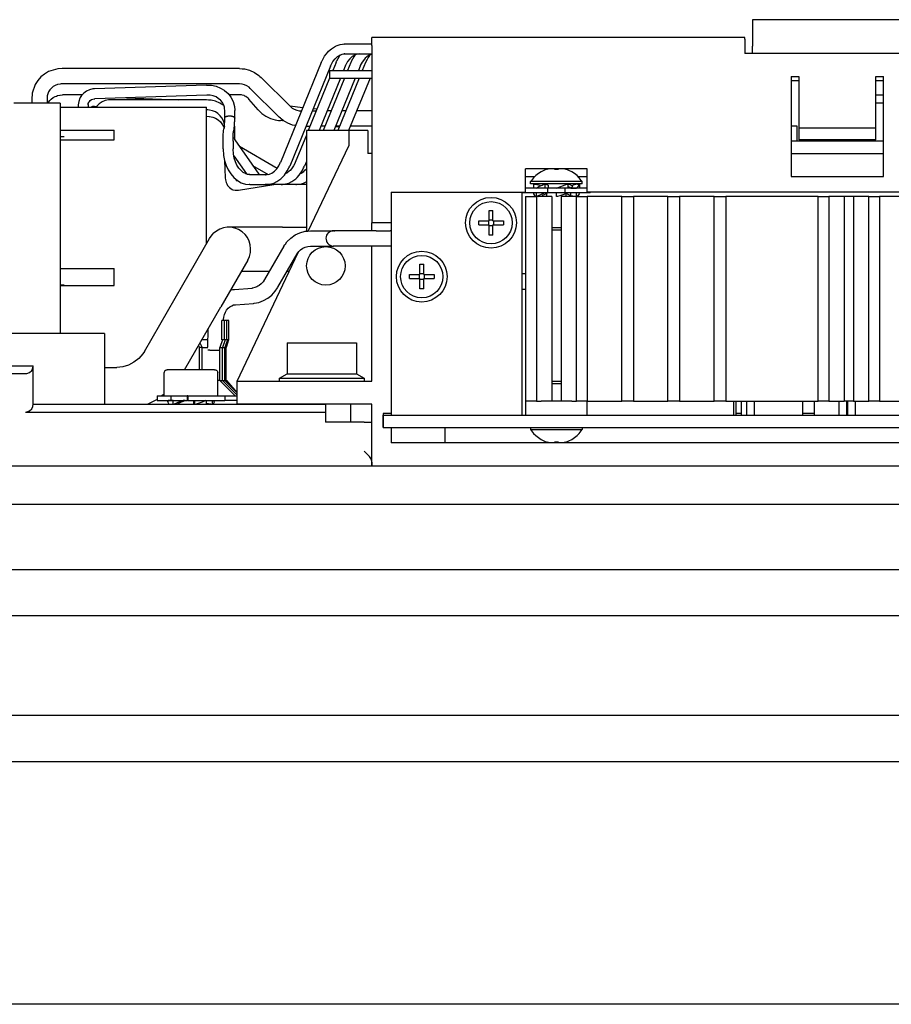
# Model space of a CAD drawing. Units: inches. Extents: x -100 to 756, y -434 to 150.
# Drawn here: x 341 to 364, y -186 to -161 of the extents above; entities that cross this region are included whole.
import ezdxf

# ---------------------------------------------------------------- set-up
doc = ezdxf.new("R2010")
doc.units = ezdxf.units.IN
doc.layers.add('1', color=7, linetype='Continuous')

# ---------------------------------------------------------------- blocks, each defined once
blk = doc.blocks.new('1', base_point=(57.177, -290.124))
at = {"color": 7, "linetype": 'Continuous'}
for p, q in [((397.606, -160.682), (360.206, -160.682)), ((360.206, -160.682), (360.206, -161.15)), ((360.006, -161.145), (350.306, -161.145)), ((350.306, -161.16), (350.306, -161.145)), ((350.306, -161.188), (350.306, -161.16)), ((350.306, -161.353), (350.306, -161.188)), ((360.006, -161.16), (360.006, -161.145)), ((360.006, -161.188), (360.006, -161.16)), ((360.006, -161.188), (360.006, -161.353)), ((360.206, -161.15), (360.206, -161.178)), ((360.206, -161.178), (360.206, -161.298)), ((349.079, -161.63), (349.16, -161.524)), ((349.16, -161.524), (349.185, -161.5)), ((349.185, -161.5), (349.256, -161.436)), ((349.256, -161.436), (349.363, -161.369)), ((349.363, -161.369), (349.404, -161.353)), ((349.404, -161.353), (349.481, -161.327)), ((349.481, -161.327), (349.603, -161.312)), ((349.603, -161.312), (350.306, -161.312)), ((350.306, -161.353), (350.306, -161.423)), ((350.306, -161.423), (350.306, -165.962)), ((360.006, -161.353), (360.006, -161.423)), ((360.006, -161.423), (360.006, -161.562)), ((360.206, -161.298), (360.206, -161.369)), ((360.206, -161.562), (360.206, -161.369)), ((348.993, -161.793), (349.007, -161.764)), ((349.007, -161.764), (349.013, -161.75)), ((349.013, -161.75), (349.079, -161.63)), ((349.247, -161.858), (349.295, -161.77)), ((349.295, -161.77), (349.352, -161.698)), ((349.352, -161.698), (349.369, -161.683)), ((349.369, -161.683), (349.413, -161.641)), ((349.377, -161.793), (349.391, -161.764)), ((349.391, -161.764), (349.397, -161.75)), ((349.397, -161.75), (349.463, -161.63)), ((349.413, -161.641), (349.476, -161.602)), ((349.463, -161.63), (349.488, -161.598)), ((349.476, -161.602), (349.485, -161.599)), ((349.485, -161.599), (349.499, -161.594)), ((349.499, -161.594), (349.54, -161.578)), ((349.54, -161.578), (349.603, -161.572)), ((349.603, -161.572), (349.58, -161.568)), ((349.603, -161.572), (350.306, -161.572)), ((349.679, -161.77), (349.631, -161.858)), ((349.736, -161.698), (349.679, -161.77)), ((349.753, -161.683), (349.736, -161.698)), ((349.797, -161.641), (349.753, -161.683)), ((349.769, -161.778), (349.762, -161.793)), ((349.772, -161.771), (349.769, -161.778)), ((349.838, -161.645), (349.772, -161.771)), ((349.86, -161.602), (349.797, -161.641)), ((349.867, -161.606), (349.838, -161.645)), ((349.869, -161.599), (349.86, -161.602)), ((349.873, -161.598), (349.867, -161.606)), ((349.884, -161.594), (349.869, -161.599)), ((349.924, -161.578), (349.884, -161.594)), ((349.988, -161.572), (349.924, -161.578)), ((349.988, -161.572), (350.306, -161.572)), ((350.057, -161.782), (350.008, -161.874)), ((350.114, -161.705), (350.057, -161.782)), ((350.137, -161.683), (350.114, -161.705)), ((350.176, -161.645), (350.137, -161.683)), ((350.185, -161.715), (350.146, -161.793)), ((350.241, -161.603), (350.176, -161.645)), ((350.212, -161.662), (350.185, -161.715)), ((350.243, -161.617), (350.212, -161.662)), ((350.252, -161.6), (350.241, -161.603)), ((350.257, -161.598), (350.243, -161.617)), ((350.268, -161.595), (350.252, -161.6)), ((350.293, -161.585), (350.268, -161.595)), ((350.306, -161.579), (350.293, -161.585)), ((364.306, -161.562), (360.006, -161.562)), ((341.907, -162.032), (341.801, -162.094)), ((342.143, -161.96), (341.907, -162.032)), ((342.258, -161.951), (342.143, -161.96)), ((342.266, -161.95), (342.258, -161.951)), ((346.866, -161.95), (342.266, -161.95)), ((346.866, -161.95), (346.934, -161.957)), ((346.934, -161.957), (347.001, -161.963)), ((347.001, -161.963), (347.132, -161.997)), ((347.132, -161.997), (347.256, -162.053)), ((348.993, -161.793), (347.932, -164.391)), ((349.234, -161.891), (348.173, -164.489)), ((349.206, -162.002), (350.306, -162.002)), ((349.206, -162.002), (349.206, -162.202)), ((349.234, -161.891), (349.243, -161.868)), ((349.243, -161.868), (349.247, -161.858)), ((349.377, -161.793), (349.292, -162.002)), ((349.618, -161.891), (349.573, -162.002)), ((349.627, -161.868), (349.618, -161.891)), ((349.631, -161.858), (349.627, -161.868)), ((349.762, -161.793), (349.676, -162.002)), ((350.002, -161.891), (349.957, -162.002)), ((350.006, -161.879), (350.002, -161.891)), ((350.008, -161.874), (350.006, -161.879)), ((350.146, -161.793), (350.06, -162.002)), ((341.623, -162.262), (341.556, -162.364)), ((341.705, -162.171), (341.623, -162.262)), ((341.801, -162.094), (341.705, -162.171)), ((347.256, -162.053), (347.368, -162.129)), ((347.368, -162.129), (347.399, -162.157)), ((347.399, -162.157), (347.432, -162.185)), ((348.181, -162.934), (347.432, -162.185)), ((349.21, -162.202), (348.655, -163.562)), ((349.491, -162.202), (348.936, -163.562)), ((349.595, -162.202), (349.039, -163.562)), ((349.206, -162.202), (350.306, -162.202)), ((349.875, -162.202), (349.32, -163.562)), ((349.979, -162.202), (349.424, -163.562)), ((350.26, -162.202), (349.704, -163.562)), ((361.206, -162.162), (361.206, -164.762)), ((361.206, -162.162), (361.406, -162.162)), ((361.206, -162.262), (361.406, -162.262)), ((361.406, -162.162), (361.406, -163.502)), ((363.406, -163.502), (363.406, -162.162)), ((363.406, -162.162), (363.606, -162.162)), ((363.406, -162.262), (363.606, -162.262)), ((363.606, -164.762), (363.606, -162.162)), ((341.556, -162.364), (341.477, -162.594)), ((341.907, -162.554), (341.883, -162.606)), ((341.939, -162.505), (341.907, -162.554)), ((341.95, -162.493), (341.939, -162.505)), ((341.979, -162.461), (341.95, -162.493)), ((342.026, -162.422), (341.979, -162.461)), ((342.08, -162.391), (342.026, -162.422)), ((342.139, -162.368), (342.08, -162.391)), ((342.202, -162.354), (342.139, -162.368)), ((342.229, -162.352), (342.202, -162.354)), ((342.243, -162.351), (342.229, -162.352)), ((342.266, -162.35), (342.243, -162.351)), ((346.866, -162.35), (342.266, -162.35)), ((342.892, -162.537), (342.82, -162.588)), ((342.972, -162.502), (342.892, -162.537)), ((343.057, -162.482), (342.972, -162.502)), ((343.079, -162.48), (343.057, -162.482)), ((343.101, -162.477), (343.079, -162.48)), ((346.013, -162.38), (343.101, -162.477)), ((346.013, -162.38), (346.072, -162.384)), ((346.072, -162.384), (346.138, -162.387)), ((346.138, -162.387), (346.259, -162.413)), ((346.259, -162.413), (346.374, -162.458)), ((346.374, -162.458), (346.468, -162.516)), ((346.468, -162.516), (346.479, -162.522)), ((346.479, -162.522), (346.57, -162.604)), ((346.934, -162.356), (346.866, -162.35)), ((346.999, -162.373), (346.934, -162.356)), ((347.061, -162.401), (346.999, -162.373)), ((347.117, -162.439), (347.061, -162.401)), ((347.149, -162.467), (347.117, -162.439)), ((347.898, -163.217), (347.149, -162.467)), ((341.474, -162.634), (341.466, -162.716)), ((341.466, -162.716), (341.466, -162.852)), ((341.477, -162.594), (341.474, -162.634)), ((341.87, -162.66), (341.866, -162.716)), ((341.866, -162.716), (341.866, -162.852)), ((341.883, -162.606), (341.87, -162.66)), ((341.905, -162.83), (341.935, -162.785)), ((341.935, -162.785), (341.974, -162.744)), ((341.974, -162.744), (342.021, -162.709)), ((342.021, -162.709), (342.076, -162.679)), ((342.076, -162.679), (342.11, -162.667)), ((342.11, -162.667), (342.136, -162.657)), ((342.136, -162.657), (342.2, -162.644)), ((342.2, -162.644), (342.208, -162.643)), ((342.208, -162.643), (342.266, -162.639)), ((342.771, -162.639), (342.266, -162.639)), ((342.687, -162.808), (342.682, -162.853)), ((342.715, -162.725), (342.687, -162.808)), ((342.727, -162.704), (342.715, -162.725)), ((342.76, -162.651), (342.727, -162.704)), ((342.82, -162.588), (342.76, -162.651)), ((342.954, -162.829), (342.966, -162.808)), ((342.966, -162.808), (342.99, -162.783)), ((342.99, -162.783), (343.019, -162.761)), ((343.019, -162.761), (343.054, -162.746)), ((343.054, -162.746), (343.09, -162.738)), ((343.09, -162.738), (343.101, -162.737)), ((343.101, -162.737), (343.109, -162.737)), ((346.022, -162.64), (343.109, -162.737)), ((343.376, -162.785), (343.295, -162.818)), ((343.462, -162.768), (343.376, -162.785)), ((343.484, -162.767), (343.462, -162.768)), ((343.506, -162.764), (343.484, -162.767)), ((346.006, -162.764), (343.506, -162.764)), ((343.932, -162.71), (345.289, -162.764)), ((346.065, -162.77), (346.006, -162.764)), ((346.062, -162.641), (346.022, -162.64)), ((346.105, -162.643), (346.062, -162.641)), ((346.128, -162.775), (346.065, -162.77)), ((346.184, -162.66), (346.105, -162.643)), ((346.246, -162.804), (346.128, -162.775)), ((346.258, -162.69), (346.184, -162.66)), ((346.358, -162.85), (346.246, -162.804)), ((346.317, -162.727), (346.258, -162.69)), ((346.37, -162.771), (346.317, -162.727)), ((346.381, -162.781), (346.37, -162.771)), ((346.426, -162.839), (346.381, -162.781)), ((346.57, -162.604), (346.644, -162.7)), ((346.894, -162.639), (346.597, -162.639)), ((346.644, -162.7), (346.699, -162.808)), ((346.699, -162.808), (346.727, -162.902)), ((346.941, -162.643), (346.894, -162.639)), ((346.989, -162.657), (346.941, -162.643)), ((347.01, -162.669), (346.989, -162.657)), ((347.035, -162.681), (347.01, -162.669)), ((347.08, -162.714), (347.035, -162.681)), ((347.1, -162.735), (347.08, -162.714)), ((347.11, -162.746), (347.1, -162.735)), ((347.355, -163.029), (347.11, -162.746)), ((363.606, -162.642), (363.406, -162.642)), ((342.206, -162.852), (341.006, -162.852)), ((341.894, -162.852), (341.903, -162.835)), ((341.903, -162.835), (341.905, -162.83)), ((342.206, -162.852), (342.206, -168.806)), ((342.206, -162.952), (346.006, -162.952)), ((342.682, -162.853), (342.676, -162.894)), ((342.676, -162.894), (342.676, -162.952)), ((342.936, -162.894), (342.937, -162.88)), ((342.936, -162.894), (342.936, -162.952)), ((342.937, -162.88), (342.938, -162.865)), ((342.938, -162.865), (342.949, -162.836)), ((342.949, -162.836), (342.954, -162.829)), ((343.031, -162.945), (343.012, -162.952)), ((343.044, -162.941), (343.031, -162.945)), ((343.081, -162.936), (343.044, -162.941)), ((343.097, -162.936), (343.081, -162.936)), ((343.097, -162.936), (343.155, -162.939)), ((343.156, -162.938), (343.147, -162.952)), ((343.162, -162.929), (343.156, -162.938)), ((343.184, -162.904), (343.162, -162.929)), ((343.223, -162.866), (343.184, -162.904)), ((343.295, -162.818), (343.223, -162.866)), ((346.006, -166.411), (346.006, -162.952)), ((346.047, -163.027), (346.006, -163.024)), ((346.087, -163.03), (346.047, -163.027)), ((346.166, -163.049), (346.087, -163.03)), ((346.24, -163.08), (346.166, -163.049)), ((346.46, -162.914), (346.358, -162.85)), ((346.459, -162.903), (346.426, -162.839)), ((346.475, -162.96), (346.459, -162.903)), ((346.479, -162.973), (346.475, -162.96)), ((346.479, -162.978), (346.479, -162.973)), ((346.48, -162.99), (346.479, -162.978)), ((346.485, -163.044), (346.48, -162.99)), ((346.485, -163.231), (346.485, -163.044)), ((346.727, -162.902), (346.733, -162.924)), ((346.733, -162.924), (346.734, -162.933)), ((346.734, -162.933), (346.745, -163.044)), ((346.745, -163.239), (346.745, -163.044)), ((347.355, -163.029), (347.406, -163.077)), ((348.513, -162.97), (348.179, -162.932)), ((348.181, -162.934), (348.233, -162.978)), ((348.233, -162.978), (348.292, -163.012)), ((348.292, -163.012), (348.355, -163.036)), ((348.355, -163.036), (348.422, -163.049)), ((348.422, -163.049), (348.464, -163.051)), ((348.464, -163.051), (348.479, -163.052)), ((348.76, -163.052), (348.782, -163.052)), ((348.88, -163.011), (348.781, -163)), ((348.782, -163.052), (348.841, -163.052)), ((348.841, -163.052), (348.863, -163.052)), ((349.151, -163.052), (349.144, -163.052)), ((349.206, -163.048), (349.148, -163.042)), ((349.178, -163.052), (349.151, -163.052)), ((349.206, -163.052), (349.178, -163.052)), ((349.206, -163.042), (349.252, -163.042)), ((349.532, -163.042), (349.636, -163.042)), ((349.917, -163.042), (350.306, -163.042)), ((363.406, -162.842), (363.606, -162.842)), ((346.006, -163.19), (346.075, -163.195)), ((346.075, -163.195), (346.09, -163.196)), ((346.09, -163.196), (346.172, -163.215)), ((346.172, -163.215), (346.247, -163.246)), ((346.306, -163.121), (346.24, -163.08)), ((346.247, -163.246), (346.315, -163.288)), ((346.367, -163.178), (346.306, -163.121)), ((346.315, -163.288), (346.372, -163.339)), ((346.409, -163.23), (346.367, -163.178)), ((346.445, -163.294), (346.409, -163.23)), ((346.467, -163.361), (346.445, -163.294)), ((346.483, -163.323), (346.485, -163.231)), ((346.483, -163.334), (346.483, -163.323)), ((346.485, -163.231), (346.488, -163.225)), ((346.488, -163.225), (346.491, -163.217)), ((346.495, -163.253), (346.489, -163.247)), ((346.491, -163.217), (346.498, -163.211)), ((346.498, -163.211), (346.505, -163.204)), ((346.505, -163.204), (346.517, -163.199)), ((346.517, -163.199), (346.527, -163.194)), ((346.527, -163.194), (346.542, -163.19)), ((346.542, -163.19), (346.555, -163.186)), ((346.555, -163.186), (346.572, -163.184)), ((346.572, -163.184), (346.587, -163.182)), ((346.587, -163.182), (346.605, -163.182)), ((346.605, -163.182), (346.621, -163.182)), ((346.621, -163.182), (346.637, -163.183)), ((346.637, -163.183), (346.654, -163.185)), ((346.654, -163.185), (346.669, -163.188)), ((346.669, -163.188), (346.685, -163.192)), ((346.685, -163.192), (346.696, -163.196)), ((346.696, -163.196), (346.711, -163.202)), ((346.711, -163.202), (346.727, -163.211)), ((346.727, -163.211), (346.735, -163.22)), ((346.735, -163.22), (346.742, -163.227)), ((346.742, -163.227), (346.745, -163.239)), ((346.745, -163.239), (346.742, -163.248)), ((346.743, -163.331), (346.745, -163.239)), ((347.406, -163.077), (347.449, -163.119)), ((347.449, -163.119), (347.556, -163.193)), ((347.556, -163.193), (347.674, -163.25)), ((347.674, -163.25), (347.799, -163.287)), ((347.799, -163.287), (347.882, -163.301)), ((347.882, -163.301), (347.934, -163.306)), ((347.933, -163.246), (347.898, -163.217)), ((347.951, -163.26), (347.933, -163.246)), ((348.026, -163.317), (347.934, -163.306)), ((348.003, -163.303), (347.951, -163.26)), ((348.12, -163.372), (348.003, -163.303)), ((342.206, -163.553), (343.606, -163.553)), ((343.606, -163.803), (343.606, -163.553)), ((346.372, -163.339), (346.412, -163.392)), ((346.412, -163.392), (346.451, -163.46)), ((346.45, -163.609), (346.453, -163.567)), ((346.451, -163.46), (346.461, -163.493)), ((346.453, -163.567), (346.458, -163.532)), ((346.458, -163.532), (346.461, -163.516)), ((346.475, -163.461), (346.461, -163.516)), ((346.461, -163.493), (346.464, -163.503)), ((346.476, -163.431), (346.467, -163.361)), ((346.475, -163.461), (346.476, -163.456)), ((346.476, -163.449), (346.476, -163.431)), ((346.476, -163.456), (346.477, -163.449)), ((346.477, -163.449), (346.479, -163.428)), ((346.479, -163.418), (346.481, -163.386)), ((346.479, -163.428), (346.479, -163.418)), ((346.481, -163.386), (346.483, -163.334)), ((346.711, -163.585), (346.713, -163.58)), ((346.727, -163.525), (346.713, -163.58)), ((346.723, -163.539), (346.726, -163.541)), ((346.723, -163.539), (346.731, -163.548)), ((346.726, -163.541), (346.731, -163.548)), ((346.727, -163.525), (346.73, -163.5)), ((346.732, -163.576), (346.729, -163.58)), ((346.73, -163.5), (346.732, -163.487)), ((346.731, -163.548), (346.733, -163.552)), ((346.732, -163.487), (346.736, -163.447)), ((346.733, -163.572), (346.732, -163.576)), ((346.733, -163.552), (346.735, -163.555)), ((346.733, -163.552), (346.736, -163.561)), ((346.736, -163.564), (346.733, -163.572)), ((346.735, -163.555), (346.736, -163.561)), ((346.736, -163.447), (346.739, -163.399)), ((346.736, -163.449), (346.736, -163.561)), ((346.736, -163.561), (346.736, -163.743)), ((346.738, -163.422), (346.738, -163.417)), ((346.745, -163.48), (346.738, -163.422)), ((346.739, -163.399), (346.741, -163.342)), ((346.741, -163.342), (346.742, -163.334)), ((346.742, -163.334), (346.743, -163.331)), ((346.745, -163.664), (346.745, -163.48)), ((348.247, -163.42), (348.12, -163.372)), ((348.313, -163.433), (348.247, -163.42)), ((348.323, -163.435), (348.313, -163.433)), ((348.597, -163.45), (348.639, -163.45)), ((349.706, -163.562), (348.606, -163.562)), ((348.606, -163.562), (348.606, -166.181)), ((348.639, -163.45), (348.664, -163.45)), ((348.664, -163.45), (348.701, -163.45)), ((348.995, -163.45), (348.981, -163.45)), ((349.082, -163.45), (348.995, -163.45)), ((349.457, -163.479), (349.358, -163.468)), ((349.469, -163.451), (349.365, -163.451)), ((349.369, -163.442), (349.473, -163.442)), ((349.706, -163.562), (349.706, -163.962)), ((350.206, -163.562), (349.706, -163.562)), ((349.753, -163.442), (350.306, -163.442)), ((350.206, -163.562), (350.206, -164.162)), ((361.206, -163.442), (361.356, -163.442)), ((361.356, -163.442), (361.356, -163.842)), ((363.406, -163.502), (361.406, -163.502)), ((361.406, -163.502), (361.406, -163.802)), ((363.406, -163.802), (363.406, -163.502)), ((342.206, -163.718), (342.306, -163.718)), ((342.206, -163.803), (343.606, -163.803)), ((346.443, -163.84), (346.444, -163.824)), ((346.444, -163.776), (346.445, -163.715)), ((346.444, -163.824), (346.444, -163.776)), ((346.445, -163.715), (346.447, -163.658)), ((346.447, -163.658), (346.45, -163.609)), ((346.702, -163.827), (346.703, -163.779)), ((346.703, -163.84), (346.702, -163.827)), ((346.703, -163.779), (346.704, -163.721)), ((346.704, -163.721), (346.705, -163.669)), ((346.705, -163.669), (346.707, -163.625)), ((346.707, -163.625), (346.708, -163.614)), ((346.708, -163.614), (346.71, -163.593)), ((346.71, -163.593), (346.711, -163.585)), ((346.736, -163.646), (346.741, -163.651)), ((346.736, -163.646), (346.741, -163.651)), ((346.736, -163.759), (346.736, -163.743)), ((346.737, -163.765), (346.736, -163.759)), ((346.743, -163.792), (346.737, -163.765)), ((346.742, -163.677), (346.739, -163.681)), ((346.741, -163.651), (346.744, -163.656)), ((346.741, -163.651), (346.744, -163.656)), ((346.749, -163.803), (346.743, -163.792)), ((346.745, -163.664), (346.744, -163.656)), ((346.746, -163.796), (346.745, -163.664)), ((346.749, -163.803), (347.368, -164.7)), ((348.606, -163.682), (348.317, -164.391)), ((363.406, -163.802), (361.406, -163.802)), ((361.478, -163.802), (361.478, -163.842)), ((361.606, -163.802), (361.606, -163.842)), ((346.443, -164.04), (346.443, -163.84)), ((346.443, -164.04), (346.455, -164.21)), ((346.703, -163.84), (346.703, -164.04)), ((346.712, -164.175), (346.703, -164.04)), ((346.865, -163.972), (347.85, -164.539)), ((348.657, -166.177), (349.706, -163.962)), ((363.606, -163.842), (361.206, -163.842)), ((346.455, -164.21), (346.481, -164.342)), ((346.48, -164.341), (346.499, -164.793)), ((346.481, -164.342), (346.521, -164.469)), ((346.732, -164.279), (346.712, -164.175)), ((346.721, -164.22), (347.047, -164.693)), ((346.762, -164.376), (346.732, -164.279)), ((346.739, -164.302), (346.737, -164.243)), ((350.306, -164.162), (350.206, -164.162)), ((361.206, -164.162), (363.606, -164.162)), ((346.521, -164.469), (346.575, -164.586)), ((346.575, -164.586), (346.642, -164.693)), ((346.802, -164.464), (346.762, -164.376)), ((346.85, -164.54), (346.802, -164.464)), ((346.962, -164.651), (346.85, -164.54)), ((347.209, -164.471), (347.614, -164.704)), ((347.774, -164.624), (347.798, -164.599)), ((347.798, -164.599), (347.834, -164.562)), ((347.834, -164.562), (347.888, -164.484)), ((347.888, -164.484), (347.917, -164.424)), ((347.917, -164.424), (347.932, -164.391)), ((348.111, -164.613), (348.15, -164.534)), ((348.15, -164.534), (348.173, -164.489)), ((348.182, -164.599), (348.158, -164.624)), ((348.218, -164.562), (348.182, -164.599)), ((348.272, -164.484), (348.218, -164.562)), ((348.302, -164.424), (348.272, -164.484)), ((348.317, -164.391), (348.302, -164.424)), ((348.495, -164.613), (348.534, -164.534)), ((348.534, -164.534), (348.557, -164.489)), ((348.538, -164.628), (348.566, -164.598)), ((348.606, -164.37), (348.557, -164.489)), ((348.566, -164.598), (348.599, -164.566)), ((348.599, -164.566), (348.606, -164.556)), ((355.906, -164.562), (354.306, -164.562)), ((354.306, -165.162), (354.306, -164.562)), ((354.781, -164.599), (354.706, -164.637)), ((354.859, -164.569), (354.781, -164.599)), ((354.806, -164.562), (354.806, -164.589)), ((354.869, -164.568), (354.859, -164.569)), ((354.869, -164.568), (354.891, -164.562)), ((355.055, -164.562), (355.055, -164.568)), ((355.157, -164.562), (355.157, -164.568)), ((355.321, -164.562), (355.343, -164.568)), ((355.353, -164.569), (355.343, -164.568)), ((355.432, -164.599), (355.353, -164.569)), ((355.406, -164.589), (355.406, -164.562)), ((355.506, -164.637), (355.432, -164.599)), ((355.906, -165.162), (355.906, -164.562)), ((346.499, -164.793), (346.505, -164.842)), ((346.505, -164.842), (346.524, -164.918)), ((346.642, -164.693), (346.72, -164.785)), ((346.72, -164.785), (346.814, -164.863)), ((346.764, -164.822), (346.767, -164.831)), ((346.767, -164.831), (346.772, -164.839)), ((346.772, -164.839), (346.775, -164.849)), ((346.775, -164.849), (346.789, -164.862)), ((346.789, -164.862), (346.794, -164.861)), ((346.794, -164.861), (346.798, -164.86)), ((346.798, -164.86), (346.809, -164.858)), ((346.814, -164.863), (346.915, -164.921)), ((347.021, -164.685), (346.962, -164.651)), ((347.035, -164.688), (347.021, -164.685)), ((347.08, -164.705), (347.035, -164.688)), ((347.139, -164.71), (347.08, -164.705)), ((347.139, -164.71), (347.563, -164.71)), ((347.373, -164.706), (347.368, -164.7)), ((347.374, -164.71), (347.373, -164.706)), ((347.373, -164.706), (347.374, -164.71)), ((347.374, -164.71), (347.373, -164.706)), ((347.381, -164.71), (347.378, -164.71)), ((347.563, -164.71), (347.584, -164.71)), ((347.584, -164.71), (347.647, -164.697)), ((347.647, -164.697), (347.667, -164.688)), ((347.667, -164.688), (347.712, -164.669)), ((347.712, -164.669), (347.774, -164.624)), ((347.84, -164.893), (347.944, -164.819)), ((347.944, -164.819), (347.981, -164.781)), ((347.981, -164.781), (348.035, -164.725)), ((348.035, -164.725), (348.111, -164.613)), ((348.096, -164.669), (348.064, -164.683)), ((348.073, -164.668), (348.084, -164.674)), ((348.158, -164.624), (348.096, -164.669)), ((348.224, -164.893), (348.328, -164.819)), ((348.328, -164.819), (348.366, -164.781)), ((348.366, -164.781), (348.419, -164.725)), ((348.419, -164.725), (348.495, -164.613)), ((348.448, -164.683), (348.473, -164.673)), ((348.473, -164.673), (348.538, -164.628)), ((354.306, -164.762), (354.544, -164.762)), ((354.459, -164.86), (354.436, -164.893)), ((354.512, -164.795), (354.459, -164.86)), ((354.571, -164.735), (354.512, -164.795)), ((354.636, -164.683), (354.571, -164.735)), ((354.706, -164.637), (354.636, -164.683)), ((355.576, -164.683), (355.506, -164.637)), ((355.641, -164.735), (355.576, -164.683)), ((355.701, -164.795), (355.641, -164.735)), ((355.668, -164.762), (355.906, -164.762)), ((355.753, -164.86), (355.701, -164.795)), ((355.776, -164.893), (355.753, -164.86)), ((361.206, -164.762), (363.606, -164.762)), ((346.524, -164.918), (346.539, -164.953)), ((346.539, -164.953), (346.559, -164.989)), ((346.559, -164.989), (346.608, -165.048)), ((346.608, -165.048), (346.679, -165.095)), ((346.679, -165.095), (346.697, -165.102)), ((346.697, -165.102), (346.758, -165.117)), ((346.758, -165.117), (346.794, -165.118)), ((346.794, -165.118), (346.839, -165.117)), ((346.839, -165.117), (347.76, -164.97)), ((346.915, -164.921), (346.939, -164.93)), ((346.939, -164.93), (347.025, -164.957)), ((347.025, -164.957), (347.139, -164.97)), ((347.139, -164.97), (347.115, -164.966)), ((347.139, -164.97), (347.563, -164.97)), ((347.563, -164.97), (347.539, -164.966)), ((347.563, -164.97), (347.604, -164.968)), ((347.947, -164.97), (347.563, -164.97)), ((347.604, -164.968), (347.726, -164.944)), ((347.726, -164.944), (347.762, -164.929)), ((347.762, -164.929), (347.84, -164.893)), ((347.947, -164.97), (347.923, -164.966)), ((347.947, -164.97), (347.988, -164.968)), ((348.331, -164.97), (347.947, -164.97)), ((347.988, -164.968), (348.11, -164.944)), ((348.11, -164.944), (348.146, -164.929)), ((348.146, -164.929), (348.224, -164.893)), ((348.331, -164.97), (348.308, -164.966)), ((348.331, -164.97), (348.353, -164.969)), ((348.606, -164.97), (348.331, -164.97)), ((348.353, -164.969), (348.478, -164.949)), ((348.478, -164.949), (348.531, -164.928)), ((348.531, -164.928), (348.597, -164.9)), ((348.597, -164.9), (348.606, -164.893)), ((354.31, -165.062), (354.306, -165.062)), ((354.886, -165.062), (354.31, -165.062)), ((354.436, -164.95), (354.436, -164.893)), ((355.425, -164.893), (354.436, -164.893)), ((354.787, -164.95), (354.436, -164.95)), ((354.506, -164.962), (354.506, -165.062)), ((354.506, -164.962), (354.558, -164.962)), ((354.558, -164.962), (354.676, -164.983)), ((354.586, -165.062), (354.653, -165.02)), ((354.653, -165.02), (354.735, -164.981)), ((354.676, -164.988), (354.676, -164.983)), ((354.676, -164.983), (354.676, -165.009)), ((354.682, -165.006), (354.676, -164.988)), ((354.735, -164.981), (354.781, -164.962)), ((354.781, -164.962), (354.806, -164.962)), ((355.776, -164.95), (354.787, -164.95)), ((354.806, -164.962), (354.832, -164.962)), ((354.806, -164.962), (354.806, -165.062)), ((354.832, -164.962), (354.891, -164.983)), ((354.856, -164.95), (354.856, -164.971)), ((354.886, -165.182), (354.886, -165.062)), ((355.326, -165.062), (354.886, -165.062)), ((354.891, -164.983), (354.891, -165.062)), ((355.106, -165.062), (355.38, -164.962)), ((355.326, -165.062), (355.326, -165.182)), ((355.902, -165.062), (355.326, -165.062)), ((355.356, -164.971), (355.356, -164.95)), ((355.38, -164.962), (355.406, -164.962)), ((355.406, -164.962), (355.406, -165.062)), ((355.406, -164.962), (355.431, -164.962)), ((355.416, -165.024), (355.406, -165.019)), ((355.456, -165.046), (355.416, -165.024)), ((355.776, -164.893), (355.425, -164.893)), ((355.477, -164.981), (355.431, -164.962)), ((355.479, -165.062), (355.456, -165.046)), ((355.53, -165.006), (355.477, -164.981)), ((355.479, -165.062), (355.502, -165.043)), ((355.479, -165.062), (355.626, -165.062)), ((355.502, -165.043), (355.522, -165.02)), ((355.522, -165.02), (355.534, -164.999)), ((355.534, -164.999), (355.536, -164.983)), ((355.654, -164.962), (355.536, -164.983)), ((355.626, -165.062), (355.673, -165.02)), ((355.654, -164.962), (355.705, -164.962)), ((355.673, -165.02), (355.7, -164.981)), ((355.7, -164.981), (355.705, -164.962)), ((355.705, -164.962), (355.706, -165.062)), ((355.776, -164.95), (355.776, -164.893)), ((355.906, -165.062), (355.902, -165.062)), ((350.806, -165.162), (350.806, -165.962)), ((350.806, -165.162), (354.306, -165.162)), ((354.206, -165.162), (354.206, -170.962)), ((354.226, -165.182), (354.226, -165.162)), ((354.886, -165.182), (354.226, -165.182)), ((354.306, -165.282), (354.586, -165.282)), ((354.306, -165.282), (354.306, -170.602)), ((354.586, -165.182), (354.506, -165.182)), ((354.506, -165.182), (354.511, -165.211)), ((354.511, -165.211), (354.538, -165.252)), ((354.538, -165.252), (354.572, -165.282)), ((354.586, -165.282), (354.586, -165.182)), ((354.986, -165.282), (354.586, -165.282)), ((354.586, -165.282), (354.586, -170.602)), ((354.634, -165.263), (354.602, -165.282)), ((354.632, -165.282), (354.734, -165.26)), ((354.713, -165.224), (354.634, -165.263)), ((354.704, -165.267), (354.712, -165.282)), ((354.806, -165.182), (354.713, -165.224)), ((354.739, -165.257), (354.734, -165.26)), ((354.753, -165.282), (354.734, -165.26)), ((354.776, -165.236), (354.739, -165.257)), ((354.819, -165.214), (354.776, -165.236)), ((354.891, -165.182), (354.806, -165.182)), ((354.869, -165.192), (354.819, -165.214)), ((354.851, -165.2), (354.856, -165.202)), ((354.856, -165.282), (354.856, -165.198)), ((354.891, -165.182), (354.869, -165.192)), ((355.326, -165.182), (354.886, -165.182)), ((354.986, -165.282), (354.986, -170.602)), ((355.106, -165.282), (355.106, -165.182)), ((355.136, -165.282), (355.106, -165.282)), ((355.192, -165.263), (355.136, -165.282)), ((355.302, -165.224), (355.192, -165.263)), ((355.626, -165.282), (355.226, -165.282)), ((355.226, -165.282), (355.226, -170.602)), ((355.406, -165.182), (355.302, -165.224)), ((355.986, -165.182), (355.326, -165.182)), ((355.356, -165.282), (355.356, -165.202)), ((355.362, -165.2), (355.369, -165.203)), ((355.369, -165.203), (355.416, -165.225)), ((355.416, -165.225), (355.456, -165.247)), ((355.456, -165.247), (355.478, -165.26)), ((355.478, -165.26), (355.459, -165.282)), ((355.478, -165.26), (355.479, -165.182)), ((355.581, -165.282), (355.478, -165.26)), ((355.508, -165.267), (355.5, -165.282)), ((355.626, -165.282), (355.626, -165.182)), ((355.626, -165.282), (355.906, -165.282)), ((355.626, -170.602), (355.626, -165.282)), ((355.674, -165.252), (355.64, -165.282)), ((355.701, -165.211), (355.674, -165.252)), ((355.706, -165.182), (355.701, -165.211)), ((394.806, -165.162), (355.906, -165.162)), ((356.806, -165.282), (355.906, -165.282)), ((355.906, -165.282), (355.906, -170.602)), ((355.986, -165.182), (355.986, -165.162)), ((356.806, -165.282), (357.106, -165.282)), ((356.806, -170.602), (356.806, -165.282)), ((358.006, -165.282), (357.106, -165.282)), ((357.106, -165.282), (357.106, -170.602)), ((358.006, -165.282), (358.306, -165.282)), ((358.006, -170.602), (358.006, -165.282)), ((359.206, -165.282), (358.306, -165.282)), ((358.306, -165.282), (358.306, -170.602)), ((359.206, -165.282), (359.506, -165.282)), ((359.206, -170.602), (359.206, -165.282)), ((361.906, -165.282), (359.506, -165.282)), ((359.506, -165.282), (359.506, -170.602)), ((361.906, -165.282), (362.186, -165.282)), ((361.906, -170.602), (361.906, -165.282)), ((362.586, -165.282), (362.186, -165.282)), ((362.186, -165.282), (362.186, -170.602)), ((362.632, -165.282), (362.586, -165.282)), ((362.586, -165.282), (362.586, -170.602)), ((362.78, -165.282), (362.632, -165.282)), ((362.826, -165.282), (362.78, -165.282)), ((363.226, -165.282), (362.826, -165.282)), ((362.826, -165.282), (362.826, -170.602)), ((363.226, -165.282), (363.506, -165.282)), ((363.226, -170.602), (363.226, -165.282)), ((364.406, -165.282), (363.506, -165.282)), ((363.506, -165.282), (363.506, -170.602)), ((353.355, -165.911), (353.355, -165.642)), ((353.355, -165.642), (353.457, -165.642)), ((353.457, -165.911), (353.457, -165.642)), ((347.988, -166.077), (346.588, -166.077)), ((347.988, -166.077), (348.606, -166.077)), ((350.306, -166.171), (350.306, -165.962)), ((350.806, -165.962), (350.306, -165.962)), ((350.806, -165.962), (350.806, -166.562)), ((353.086, -165.911), (353.355, -165.911)), ((353.086, -166.013), (353.086, -165.911)), ((353.086, -166.013), (353.355, -166.013)), ((353.338, -165.911), (353.338, -166.013)), ((353.457, -165.893), (353.355, -165.893)), ((353.355, -166.282), (353.355, -166.013)), ((353.355, -166.031), (353.457, -166.031)), ((353.457, -165.911), (353.726, -165.911)), ((353.457, -166.013), (353.726, -166.013)), ((353.457, -166.282), (353.457, -166.013)), ((353.475, -166.013), (353.475, -165.911)), ((353.726, -165.911), (353.726, -166.013)), ((354.995, -166.095), (354.986, -166.095)), ((355.217, -166.095), (354.995, -166.095)), ((355.226, -166.095), (355.217, -166.095)), ((345.395, -167.574), (346.092, -166.367)), ((346.092, -166.367), (346.185, -166.244)), ((348.102, -166.457), (348.2, -166.359)), ((348.2, -166.359), (348.314, -166.279)), ((348.314, -166.279), (348.44, -166.22)), ((348.44, -166.22), (348.575, -166.184)), ((348.575, -166.184), (348.644, -166.178)), ((348.644, -166.178), (348.714, -166.171)), ((348.714, -166.171), (348.747, -166.171)), ((348.747, -166.171), (348.751, -166.171)), ((348.751, -166.171), (348.976, -166.172)), ((348.976, -166.172), (349.12, -166.171)), ((349.12, -166.171), (349.187, -166.171)), ((349.187, -166.171), (349.201, -166.172)), ((349.201, -166.172), (349.241, -166.171)), ((349.241, -166.171), (349.25, -166.172)), ((349.25, -166.172), (349.284, -166.172)), ((349.293, -166.172), (349.279, -166.174)), ((349.284, -166.172), (349.297, -166.172)), ((349.336, -166.173), (349.314, -166.171)), ((349.314, -166.171), (349.348, -166.174)), ((349.348, -166.174), (349.326, -166.171)), ((349.326, -166.171), (349.336, -166.173)), ((349.355, -166.171), (349.348, -166.174)), ((349.388, -166.172), (349.355, -166.171)), ((349.398, -166.171), (349.388, -166.172)), ((349.441, -166.172), (349.398, -166.171)), ((349.456, -166.171), (349.441, -166.172)), ((349.526, -166.171), (349.456, -166.171)), ((349.673, -166.172), (349.526, -166.171)), ((350.085, -166.171), (349.673, -166.172)), ((350.262, -166.171), (350.085, -166.171)), ((350.338, -166.171), (350.262, -166.171)), ((350.39, -166.171), (350.338, -166.171)), ((350.409, -166.172), (350.39, -166.171)), ((350.418, -166.171), (350.409, -166.172)), ((350.423, -166.171), (350.418, -166.171)), ((350.423, -166.171), (350.439, -166.171)), ((350.423, -166.171), (350.443, -166.171)), ((350.439, -166.171), (350.476, -166.171)), ((350.476, -166.171), (350.485, -166.171)), ((350.485, -166.171), (350.529, -166.171)), ((350.529, -166.171), (350.59, -166.171)), ((350.59, -166.171), (350.742, -166.171)), ((350.742, -166.171), (350.78, -166.17)), ((350.806, -166.17), (350.78, -166.17)), ((353.457, -166.282), (353.355, -166.282)), ((354.994, -166.15), (354.986, -166.15)), ((355.218, -166.15), (354.994, -166.15)), ((355.226, -166.15), (355.218, -166.15)), ((346.006, -166.515), (346.006, -166.411)), ((348.021, -166.57), (347.521, -167.437)), ((348.021, -166.57), (348.048, -166.533)), ((348.048, -166.533), (348.062, -166.514)), ((348.062, -166.514), (348.102, -166.457)), ((348.456, -166.664), (348.514, -166.624)), ((348.514, -166.624), (348.577, -166.595)), ((348.577, -166.595), (348.644, -166.577)), ((348.644, -166.577), (348.714, -166.57)), ((348.714, -166.57), (348.725, -166.569)), ((348.725, -166.569), (349.023, -166.57)), ((349.023, -166.57), (349.12, -166.569)), ((349.12, -166.569), (349.187, -166.569)), ((349.187, -166.569), (349.233, -166.57)), ((349.233, -166.57), (349.241, -166.569)), ((349.241, -166.569), (349.277, -166.57)), ((349.277, -166.57), (349.281, -166.569)), ((349.281, -166.569), (349.302, -166.57)), ((349.314, -166.569), (349.302, -166.57)), ((349.355, -166.569), (349.306, -166.57)), ((349.306, -166.57), (349.314, -166.569)), ((349.36, -166.57), (349.355, -166.569)), ((349.398, -166.569), (349.36, -166.57)), ((349.408, -166.57), (349.398, -166.569)), ((349.469, -166.57), (349.408, -166.57)), ((349.543, -166.57), (349.469, -166.57)), ((349.717, -166.569), (349.543, -166.57)), ((350.177, -166.569), (349.717, -166.569)), ((350.281, -166.569), (350.177, -166.569)), ((350.306, -166.569), (350.281, -166.569)), ((350.306, -170.082), (350.306, -166.562)), ((350.306, -166.562), (350.806, -166.562)), ((350.806, -166.562), (350.806, -170.922)), ((346.806, -170.082), (348.392, -166.735)), ((347.867, -167.637), (348.367, -166.77)), ((348.367, -166.77), (348.407, -166.713)), ((348.407, -166.713), (348.456, -166.664)), ((342.206, -167.154), (343.606, -167.154)), ((343.606, -167.592), (343.606, -167.154)), ((347.082, -166.932), (346.382, -168.144)), ((351.555, -167.311), (351.555, -167.042)), ((351.555, -167.042), (351.657, -167.042)), ((351.657, -167.311), (351.657, -167.042)), ((346.917, -167.217), (346.954, -167.217)), ((346.954, -167.217), (347.605, -167.217)), ((347.605, -167.217), (347.648, -167.217)), ((348.11, -167.217), (348.164, -167.217)), ((351.286, -167.311), (351.555, -167.311)), ((351.286, -167.413), (351.286, -167.311)), ((351.286, -167.413), (351.555, -167.413)), ((351.538, -167.311), (351.538, -167.413)), ((351.657, -167.293), (351.555, -167.293)), ((351.555, -167.682), (351.555, -167.413)), ((351.657, -167.311), (351.926, -167.311)), ((351.657, -167.413), (351.926, -167.413)), ((351.657, -167.682), (351.657, -167.413)), ((351.675, -167.413), (351.675, -167.311)), ((351.926, -167.311), (351.926, -167.413)), ((354.306, -167.289), (354.206, -167.29)), ((342.206, -167.577), (342.306, -167.577)), ((342.206, -167.592), (343.606, -167.592)), ((344.395, -169.306), (345.395, -167.574)), ((346.734, -167.693), (347.199, -167.659)), ((347.208, -167.66), (347.199, -167.659)), ((347.264, -167.649), (347.208, -167.66)), ((347.321, -167.626), (347.264, -167.649)), ((347.342, -167.614), (347.321, -167.626)), ((347.378, -167.593), (347.342, -167.614)), ((347.432, -167.55), (347.378, -167.593)), ((347.481, -167.497), (347.432, -167.55)), ((347.496, -167.475), (347.481, -167.497)), ((347.504, -167.461), (347.496, -167.475)), ((347.521, -167.437), (347.504, -167.461)), ((347.793, -167.744), (347.857, -167.65)), ((347.857, -167.65), (347.867, -167.637)), ((351.555, -167.431), (351.657, -167.431)), ((346.632, -167.711), (346.698, -167.701)), ((346.698, -167.701), (346.734, -167.693)), ((347.493, -167.986), (347.604, -167.921)), ((347.604, -167.921), (347.705, -167.84)), ((347.705, -167.84), (347.793, -167.744)), ((351.657, -167.682), (351.555, -167.682)), ((354.206, -167.69), (354.306, -167.689)), ((345.436, -169.782), (346.382, -168.144)), ((346.534, -168.23), (346.573, -168.183)), ((346.573, -168.183), (346.618, -168.146)), ((346.618, -168.146), (346.632, -168.138)), ((346.632, -168.138), (346.665, -168.118)), ((346.665, -168.118), (346.715, -168.099)), ((346.715, -168.099), (346.732, -168.097)), ((346.732, -168.097), (346.766, -168.092)), ((346.766, -168.092), (347.228, -168.058)), ((347.228, -168.058), (347.232, -168.057)), ((347.232, -168.057), (347.249, -168.056)), ((347.249, -168.056), (347.308, -168.045)), ((347.308, -168.045), (347.374, -168.032)), ((347.374, -168.032), (347.493, -167.986)), ((346.456, -168.48), (346.462, -168.413)), ((346.462, -168.413), (346.477, -168.346)), ((346.477, -168.346), (346.501, -168.285)), ((346.501, -168.285), (346.534, -168.23)), ((346.467, -168.502), (346.405, -168.502)), ((346.405, -169.002), (346.405, -168.502)), ((346.456, -168.502), (346.456, -168.48)), ((346.541, -168.502), (346.467, -168.502)), ((346.467, -168.502), (346.467, -169.002)), ((346.588, -168.502), (346.541, -168.502)), ((346.541, -169.002), (346.541, -168.502)), ((346.59, -169.002), (346.588, -168.502)), ((343.356, -168.842), (337.656, -168.842)), ((342.206, -168.806), (342.206, -168.842)), ((343.356, -168.842), (343.356, -169.045)), ((346.047, -169.192), (346.053, -168.714)), ((343.356, -169.045), (343.356, -170.642)), ((345.8, -169.152), (345.825, -169.202)), ((345.898, -169.202), (345.825, -169.202)), ((345.825, -169.782), (345.825, -169.202)), ((345.839, -169.085), (345.898, -169.202)), ((346.049, -169.002), (345.887, -169.002)), ((345.898, -169.202), (346.046, -169.202)), ((345.898, -169.782), (345.898, -169.202)), ((346.422, -169.002), (346.354, -169.202)), ((346.354, -169.202), (346.427, -169.202)), ((346.354, -170.062), (346.354, -169.202)), ((346.467, -169.002), (346.405, -169.002)), ((346.494, -169.002), (346.427, -169.202)), ((346.427, -169.202), (346.487, -169.202)), ((346.427, -170.062), (346.427, -169.202)), ((346.541, -169.002), (346.467, -169.002)), ((346.555, -169.002), (346.487, -169.202)), ((346.518, -169.202), (346.487, -169.202)), ((346.487, -170.062), (346.487, -169.202)), ((346.586, -169.002), (346.518, -169.202)), ((346.524, -170.062), (346.524, -169.184)), ((346.555, -169.002), (346.541, -169.002)), ((346.586, -169.002), (346.555, -169.002)), ((346.59, -169.002), (346.586, -169.002)), ((348.106, -169.082), (348.106, -169.886)), ((348.106, -169.082), (349.906, -169.082)), ((349.906, -169.082), (349.906, -169.886)), ((344.352, -169.373), (344.249, -169.492)), ((344.395, -169.306), (344.352, -169.373)), ((346.354, -169.283), (346.326, -169.283)), ((339.506, -169.682), (341.506, -169.682)), ((341.498, -169.737), (341.506, -169.682)), ((341.506, -170.682), (341.506, -169.682)), ((343.356, -169.721), (343.676, -169.721)), ((343.833, -169.706), (343.676, -169.721)), ((343.984, -169.662), (343.833, -169.706)), ((344.125, -169.589), (343.984, -169.662)), ((344.249, -169.492), (344.125, -169.589)), ((339.706, -169.882), (341.306, -169.882)), ((341.306, -169.882), (341.343, -169.879)), ((341.343, -169.879), (341.411, -169.852)), ((341.411, -169.852), (341.466, -169.802)), ((341.466, -169.802), (341.498, -169.737)), ((344.906, -169.862), (344.914, -169.835)), ((344.906, -170.462), (344.906, -169.862)), ((344.91, -169.862), (344.906, -169.862)), ((344.914, -169.835), (344.924, -169.816)), ((344.924, -169.816), (344.927, -169.811)), ((344.927, -169.811), (344.944, -169.796)), ((344.944, -169.796), (344.949, -169.793)), ((344.949, -169.793), (344.971, -169.784)), ((344.971, -169.784), (344.975, -169.783)), ((344.975, -169.783), (344.987, -169.782)), ((346.219, -169.782), (344.987, -169.782)), ((346.219, -169.782), (346.238, -169.783)), ((346.238, -169.783), (346.249, -169.788)), ((346.249, -169.788), (346.264, -169.793)), ((346.264, -169.793), (346.277, -169.804)), ((346.277, -169.804), (346.285, -169.811)), ((346.285, -169.811), (346.294, -169.828)), ((346.294, -169.828), (346.299, -169.835)), ((346.299, -169.835), (346.306, -169.862)), ((346.306, -170.462), (346.306, -169.862)), ((347.906, -170.002), (348.106, -169.886)), ((348.106, -169.886), (349.906, -169.886)), ((349.906, -169.886), (350.106, -170.002)), ((346.316, -170.062), (346.306, -170.062)), ((346.338, -170.062), (346.316, -170.062)), ((346.354, -170.062), (346.338, -170.062)), ((346.354, -170.062), (346.427, -170.062)), ((346.756, -170.462), (346.354, -170.062)), ((346.427, -170.062), (346.487, -170.062)), ((346.806, -170.44), (346.427, -170.062)), ((346.487, -170.062), (346.524, -170.062)), ((346.806, -170.38), (346.487, -170.062)), ((346.524, -170.062), (346.538, -170.062)), ((346.806, -170.373), (346.538, -170.062)), ((346.806, -170.082), (350.306, -170.082)), ((346.806, -170.682), (346.806, -170.082)), ((347.906, -170.082), (347.906, -170.002)), ((347.906, -170.002), (350.106, -170.002)), ((350.106, -170.002), (350.106, -170.082)), ((354.986, -170.082), (354.994, -170.082)), ((354.986, -170.137), (354.995, -170.137)), ((354.994, -170.082), (355.218, -170.082)), ((354.995, -170.137), (355.217, -170.137)), ((355.217, -170.137), (355.226, -170.137)), ((355.218, -170.082), (355.226, -170.082)), ((344.726, -170.462), (344.726, -170.582)), ((344.726, -170.462), (345.022, -170.462)), ((344.906, -170.418), (344.851, -170.462)), ((345.022, -170.462), (345.092, -170.462)), ((345.092, -170.582), (345.092, -170.462)), ((345.092, -170.462), (345.505, -170.462)), ((345.505, -170.462), (345.505, -170.582)), ((345.521, -170.462), (345.505, -170.462)), ((345.521, -170.462), (345.521, -170.582)), ((345.521, -170.462), (346.486, -170.462)), ((346.486, -170.462), (346.486, -170.582)), ((346.486, -170.462), (346.806, -170.462)), ((341.466, -170.802), (341.498, -170.737)), ((341.498, -170.737), (341.506, -170.682)), ((341.506, -170.682), (349.106, -170.682)), ((343.356, -170.642), (343.356, -170.682)), ((344.726, -170.556), (344.482, -170.682)), ((344.726, -170.582), (345.022, -170.582)), ((345.006, -170.62), (345.006, -170.582)), ((345.015, -170.582), (345.006, -170.62)), ((345.006, -170.62), (345.006, -170.624)), ((345.006, -170.624), (345.019, -170.663)), ((345.146, -170.582), (345.015, -170.582)), ((345.019, -170.663), (345.033, -170.682)), ((345.022, -170.582), (345.092, -170.582)), ((345.091, -170.682), (345.146, -170.671)), ((345.092, -170.582), (345.505, -170.582)), ((345.146, -170.682), (345.146, -170.582)), ((345.231, -170.652), (345.166, -170.682)), ((345.186, -170.682), (345.277, -170.66)), ((345.206, -170.682), (345.206, -170.677)), ((345.329, -170.611), (345.231, -170.652)), ((345.301, -170.649), (345.277, -170.66)), ((345.349, -170.627), (345.301, -170.649)), ((345.401, -170.582), (345.329, -170.611)), ((345.402, -170.605), (345.349, -170.627)), ((345.459, -170.582), (345.401, -170.582)), ((345.459, -170.582), (345.402, -170.605)), ((345.521, -170.582), (345.505, -170.582)), ((345.521, -170.582), (346.486, -170.582)), ((345.681, -170.66), (345.681, -170.582)), ((345.701, -170.682), (345.681, -170.66)), ((345.71, -170.682), (345.71, -170.582)), ((345.793, -170.663), (345.739, -170.682)), ((345.898, -170.624), (345.793, -170.663)), ((345.992, -170.582), (345.898, -170.624)), ((346.006, -170.682), (346.006, -170.582)), ((346.026, -170.682), (346.006, -170.677)), ((346.01, -170.66), (346.01, -170.582)), ((346.121, -170.682), (346.01, -170.66)), ((346.066, -170.682), (346.066, -170.671)), ((346.17, -170.682), (346.17, -170.582)), ((346.193, -170.663), (346.179, -170.682)), ((346.206, -170.624), (346.193, -170.663)), ((346.206, -170.62), (346.206, -170.582)), ((346.206, -170.62), (346.206, -170.624)), ((346.806, -170.582), (346.486, -170.582)), ((350.306, -170.682), (346.806, -170.682)), ((349.761, -170.682), (349.106, -170.682)), ((349.106, -170.682), (349.106, -170.882)), ((350.306, -170.682), (349.761, -170.682)), ((349.761, -171.142), (349.761, -170.682)), ((350.306, -171.899), (350.306, -170.682)), ((354.306, -170.602), (354.306, -170.962)), ((354.586, -170.602), (354.306, -170.602)), ((354.586, -170.602), (354.706, -170.602)), ((355.506, -170.602), (354.706, -170.602)), ((355.506, -170.602), (355.626, -170.602)), ((355.906, -170.602), (355.626, -170.602)), ((355.906, -170.962), (355.906, -170.602)), ((355.906, -170.602), (356.806, -170.602)), ((357.106, -170.602), (356.806, -170.602)), ((357.106, -170.602), (358.006, -170.602)), ((358.306, -170.602), (358.006, -170.602)), ((358.306, -170.602), (359.206, -170.602)), ((359.506, -170.602), (359.206, -170.602)), ((359.506, -170.602), (361.906, -170.602)), ((359.706, -170.602), (359.706, -170.962)), ((359.766, -170.602), (359.766, -170.962)), ((359.906, -170.602), (359.906, -170.962)), ((360.05, -170.602), (360.05, -170.962)), ((360.25, -170.602), (360.25, -170.962)), ((361.506, -170.602), (361.506, -170.962)), ((361.806, -170.602), (361.806, -170.962)), ((362.186, -170.602), (361.906, -170.602)), ((362.186, -170.602), (362.586, -170.602)), ((362.45, -170.602), (362.45, -170.962)), ((362.632, -170.602), (362.586, -170.602)), ((362.78, -170.602), (362.632, -170.602)), ((362.65, -170.602), (362.65, -170.962)), ((362.67, -170.602), (362.67, -170.962)), ((362.826, -170.602), (362.78, -170.602)), ((362.826, -170.602), (363.226, -170.602)), ((362.87, -170.602), (362.87, -170.962)), ((363.506, -170.602), (363.226, -170.602)), ((363.506, -170.602), (364.406, -170.602)), ((341.306, -170.882), (341.343, -170.879)), ((341.306, -170.882), (349.106, -170.882)), ((341.343, -170.879), (341.411, -170.852)), ((341.411, -170.852), (341.466, -170.802)), ((349.106, -170.882), (349.106, -171.142)), ((350.806, -170.922), (350.606, -170.922)), ((350.606, -170.922), (350.606, -170.962)), ((350.606, -170.962), (350.606, -171.282)), ((350.606, -171.282), (350.606, -170.962)), ((350.606, -170.962), (395.006, -170.962)), ((350.806, -170.922), (350.806, -170.962)), ((359.906, -170.92), (359.766, -170.92)), ((359.906, -170.92), (359.766, -170.92)), ((361.806, -170.92), (361.506, -170.92)), ((361.806, -170.92), (361.506, -170.92)), ((362.67, -170.92), (362.65, -170.92)), ((362.67, -170.92), (362.65, -170.92)), ((350.106, -171.142), (349.106, -171.142)), ((350.106, -171.142), (350.306, -171.142)), ((350.606, -171.282), (350.806, -171.282)), ((350.606, -171.282), (350.806, -171.282)), ((350.806, -171.282), (350.806, -171.682)), ((350.806, -171.282), (394.806, -171.282)), ((352.206, -171.282), (352.206, -171.682)), ((354.436, -171.282), (354.436, -171.339)), ((354.436, -171.339), (354.459, -171.372)), ((354.436, -171.339), (355.776, -171.339)), ((354.459, -171.372), (354.512, -171.437)), ((354.512, -171.437), (354.571, -171.496)), ((354.571, -171.496), (354.636, -171.549)), ((355.576, -171.549), (355.641, -171.496)), ((355.641, -171.496), (355.701, -171.437)), ((355.701, -171.437), (355.753, -171.372)), ((355.753, -171.372), (355.776, -171.339)), ((355.776, -171.282), (355.776, -171.339)), ((394.806, -171.682), (350.806, -171.682)), ((354.636, -171.549), (354.706, -171.595)), ((354.706, -171.595), (354.781, -171.633)), ((354.781, -171.633), (354.859, -171.663)), ((354.859, -171.663), (354.869, -171.664)), ((354.938, -171.682), (354.869, -171.664)), ((355.055, -171.682), (355.055, -171.664)), ((355.157, -171.682), (355.157, -171.664)), ((355.343, -171.664), (355.274, -171.682)), ((355.343, -171.664), (355.353, -171.663)), ((355.353, -171.663), (355.432, -171.633)), ((355.432, -171.633), (355.506, -171.595)), ((355.506, -171.595), (355.576, -171.549)), ((350.106, -171.899), (350.248, -172.041)), ((350.306, -172.041), (350.306, -171.899)), ((282.706, -172.282), (398.106, -172.282)), ((350.285, -172.093), (350.248, -172.041)), ((350.305, -172.163), (350.285, -172.093)), ((350.306, -172.182), (350.305, -172.163)), ((350.306, -172.182), (350.306, -172.041)), ((350.306, -172.282), (350.306, -172.182)), ((350.306, -172.182), (350.306, -172.282)), ((350.306, -172.282), (398.106, -172.282)), ((282.706, -173.282), (398.106, -173.282))]:
    blk.add_line(p, q, dxfattribs=at)
for centre, radius in [((353.406, -165.962), 0.66), ((353.406, -165.962), 0.55), ((349.113, -167.082), 0.5), ((351.606, -167.362), 0.66), ((351.606, -167.362), 0.55)]:
    blk.add_circle(centre, radius, dxfattribs=at)
for centre, radius, start, end in [((346.588, -166.647), 0.57, -30.0001, 135.0001), ((349.314, -166.37), 0.2, 80.0001, -106.6667), ((349.314, -166.37), 0.2, -106.6668, -93.3334)]:
    blk.add_arc(centre, radius, start, end, dxfattribs=at)
for points in [[(349.58, -161.316), (349.591, -161.313), (349.603, -161.312)], [(341.861, -162.701), (341.865, -162.709), (341.866, -162.716)], [(346.916, -162.634), (346.905, -162.638), (346.894, -162.639)], [(347.119, -162.753), (347.115, -162.751), (347.11, -162.746)], [(342.936, -162.89), (342.936, -162.891), (342.936, -162.894)], [(347.363, -163.036), (347.36, -163.034), (347.355, -163.029)], [(346.485, -163.231), (346.492, -163.215), (346.511, -163.202), (346.543, -163.191), (346.582, -163.183), (346.623, -163.183), (346.664, -163.188), (346.7, -163.197), (346.727, -163.211)], [(346.489, -163.247), (346.486, -163.24), (346.485, -163.231)], [(346.727, -163.211), (346.741, -163.225), (346.745, -163.239)], [(346.742, -163.327), (346.742, -163.327), (346.743, -163.331)], [(346.485, -163.48), (346.485, -163.479), (346.485, -163.477)], [(346.716, -163.555), (346.715, -163.568), (346.713, -163.58)], [(346.73, -163.5), (346.729, -163.513), (346.727, -163.525)], [(346.744, -163.798), (346.746, -163.801), (346.749, -163.803)], [(355.055, -164.568), (355.106, -164.566), (355.157, -164.568)], [(346.785, -164.864), (346.792, -164.862), (346.798, -164.86)], [(347.115, -164.714), (347.127, -164.711), (347.139, -164.71)], [(347.363, -164.694), (347.365, -164.697), (347.368, -164.7)], [(347.539, -164.714), (347.551, -164.711), (347.563, -164.71)], [(347.188, -167.661), (347.193, -167.66), (347.199, -167.659)], [(346.728, -167.695), (346.731, -167.694), (346.734, -167.693)], [(346.109, -169.279), (346.082, -169.278), (346.062, -169.277), (346.05, -169.276), (346.046, -169.275)], [(346.326, -169.283), (346.27, -169.282), (346.212, -169.282), (346.157, -169.281), (346.109, -169.279)], [(355.157, -171.664), (355.106, -171.666), (355.055, -171.664)]]:
    blk.add_spline(points, degree=3, dxfattribs=at)
blk = doc.blocks.new('tuer', base_point=(1383.72, -802.41))
at = {"layer": '1', "color": 3, "linetype": 'Continuous'}
for p, q in [((1452.03, -866.41), (2105.53, -866.41)), ((2101.2, -874.91), (1464.05, -874.91)), ((2112.52, -880.91), (1464.05, -880.91)), ((2112.52, -893.87), (1464.05, -893.87)), ((2112.52, -899.87), (1464.05, -899.87)), ((2109.03, -931.41), (1448.53, -931.41))]:
    blk.add_line(p, q, dxfattribs=at)
at = {"layer": '1', "xscale": 5, "yscale": 5, "zscale": 5}
blk.add_blockref('1', (285.89, -1450.62), dxfattribs=at)

msp = doc.modelspace()

# ---------------------------------------------------------------- block references
at = {"layer": '1', "xscale": 0.2, "yscale": 0.2, "zscale": 0.2}
msp.add_blockref('tuer', (276.745, -160.482), dxfattribs=at)

doc.saveas('drawing.dxf')
